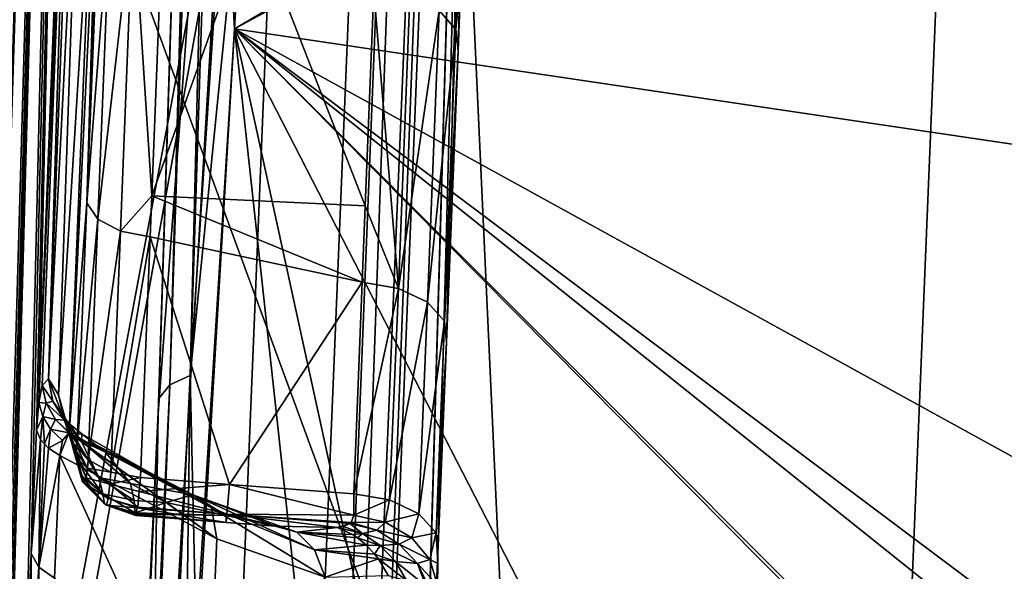
# Model space of a CAD drawing. Units: metres. Extents: x -0.172 to 0.143, y -0.156 to 0.056.
# Drawn here: x 0.096 to 0.098, y -0.107 to -0.106 of the extents above; entities that cross this region are included whole.
import ezdxf

# ---------------------------------------------------------------- set-up
doc = ezdxf.new("R2010")
doc.units = ezdxf.units.M
doc.layers.add('Object_14', color=8, linetype='CONTINUOUS')
doc.layers.add('Object_15', color=8, linetype='CONTINUOUS')

msp = doc.modelspace()

# ---------------------------------------------------------------- linework, layer by layer
at = {"layer": 'Object_14'}
for points in [[(0.096233, -0.105671, 0.376138), (0.102344, -0.102528, 0.372495), (0.096206, -0.106129, 0.376451)], [(0.102344, -0.102528, 0.372495), (0.102522, -0.102706, 0.372559), (0.096206, -0.106129, 0.376451)], [(0.096206, -0.106129, 0.376451), (0.102522, -0.102706, 0.372559), (0.102946, -0.107129, 0.375396)], [(0.102188, -0.122885, 0.390502), (0.095242, -0.103984, 0.379547), (0.094424, -0.118009, 0.38915)], [(0.103331, -0.1051, 0.378402), (0.095242, -0.103984, 0.379547), (0.102188, -0.122885, 0.390502)], [(0.096181, -0.105668, 0.37614), (0.093481, -0.120081, 0.38601), (0.09433, -0.105466, 0.376003)], [(0.095251, -0.121309, 0.38685), (0.093481, -0.120081, 0.38601), (0.096181, -0.105668, 0.37614)], [(0.096206, -0.106129, 0.376451), (0.095251, -0.121309, 0.38685), (0.096181, -0.105668, 0.37614)], [(0.096206, -0.106129, 0.376451), (0.096181, -0.105668, 0.37614), (0.096233, -0.105671, 0.376138)], [(0.095302, -0.121316, 0.38685), (0.095251, -0.121309, 0.38685), (0.096206, -0.106129, 0.376451)], [(0.096779, -0.111396, 0.379903), (0.095302, -0.121316, 0.38685), (0.096206, -0.106129, 0.376451)], [(0.096206, -0.106129, 0.376451), (0.102946, -0.107129, 0.375396), (0.100559, -0.108525, 0.377067)], [(0.100559, -0.108525, 0.377067), (0.100037, -0.109005, 0.377533), (0.096206, -0.106129, 0.376451)], [(0.096206, -0.106129, 0.376451), (0.100037, -0.109005, 0.377533), (0.099803, -0.109009, 0.377596)], [(0.099803, -0.109009, 0.377596), (0.099092, -0.10902, 0.377786), (0.096206, -0.106129, 0.376451)], [(0.096206, -0.106129, 0.376451), (0.099092, -0.10902, 0.377786), (0.099068, -0.10902, 0.377793)], [(0.096206, -0.106129, 0.376451), (0.099068, -0.10902, 0.377793), (0.097932, -0.109487, 0.378374)], [(0.096779, -0.111396, 0.379903), (0.096206, -0.106129, 0.376451), (0.097121, -0.110324, 0.379111)], [(0.097121, -0.110324, 0.379111), (0.096206, -0.106129, 0.376451), (0.097932, -0.109487, 0.378374)]]:
    msp.add_3dface(points, dxfattribs=at)
at = {"layer": 'Object_15'}
for points in [[(0.096564, -0.103655, 0.363938), (0.096699, -0.094934, 0.357985), (0.098985, -0.106238, 0.360245)], [(0.098985, -0.106238, 0.360245), (0.096699, -0.094934, 0.357985), (0.097067, -0.095273, 0.357102)], [(0.097067, -0.095273, 0.357102), (0.097964, -0.095773, 0.355424), (0.098985, -0.106238, 0.360245)], [(0.095944, -0.098696, 0.371367), (0.095151, -0.105669, 0.376142), (0.095337, -0.113491, 0.381497)], [(0.095517, -0.111985, 0.379618), (0.095944, -0.098696, 0.371367), (0.095337, -0.113491, 0.381497)], [(0.095523, -0.111921, 0.379553), (0.095944, -0.098696, 0.371367), (0.095517, -0.111985, 0.379618)], [(0.095523, -0.111921, 0.379553), (0.095618, -0.110068, 0.378305), (0.095944, -0.098696, 0.371367)], [(0.095944, -0.098696, 0.371367), (0.095618, -0.110068, 0.378305), (0.095632, -0.10979, 0.378114)], [(0.095944, -0.098696, 0.371367), (0.095632, -0.10979, 0.378114), (0.095645, -0.109512, 0.377923)], [(0.095645, -0.109512, 0.377923), (0.095651, -0.109448, 0.377859), (0.095944, -0.098696, 0.371367)], [(0.095651, -0.109448, 0.377859), (0.095734, -0.107595, 0.37661), (0.095944, -0.098696, 0.371367)], [(0.095944, -0.098696, 0.371367), (0.095734, -0.107595, 0.37661), (0.095746, -0.107317, 0.37642)], [(0.095944, -0.098696, 0.371367), (0.095746, -0.107317, 0.37642), (0.095758, -0.107038, 0.376229)], [(0.095758, -0.107038, 0.376229), (0.095763, -0.106975, 0.376165), (0.095944, -0.098696, 0.371367)], [(0.095763, -0.106975, 0.376165), (0.095835, -0.10512, 0.374916), (0.095944, -0.098696, 0.371367)], [(0.096828, -0.100441, 0.370326), (0.096346, -0.113032, 0.378991), (0.096302, -0.113064, 0.378942)], [(0.096828, -0.100441, 0.370326), (0.096302, -0.113064, 0.378942), (0.09675, -0.100475, 0.370271)], [(0.09685, -0.100421, 0.370356), (0.096616, -0.10849, 0.376016), (0.096346, -0.113032, 0.378991)], [(0.09685, -0.100421, 0.370356), (0.096346, -0.113032, 0.378991), (0.096828, -0.100441, 0.370326)], [(0.096618, -0.108456, 0.376), (0.096616, -0.10849, 0.376016), (0.09685, -0.100421, 0.370356)], [(0.09685, -0.100421, 0.370356), (0.096666, -0.107318, 0.375214), (0.096618, -0.108456, 0.376)], [(0.09685, -0.100421, 0.370356), (0.096686, -0.106839, 0.374886), (0.096666, -0.107318, 0.375214)], [(0.096712, -0.106179, 0.374434), (0.096686, -0.106839, 0.374886), (0.09685, -0.100421, 0.370356)], [(0.09685, -0.100421, 0.370356), (0.096718, -0.106014, 0.374321), (0.096712, -0.106179, 0.374434)], [(0.096106, -0.106914, 0.374371), (0.096527, -0.100534, 0.370156), (0.09675, -0.100475, 0.370271)], [(0.096106, -0.106914, 0.374371), (0.09675, -0.100475, 0.370271), (0.096246, -0.113087, 0.378906)], [(0.09675, -0.100475, 0.370271), (0.096302, -0.113064, 0.378942), (0.096246, -0.113087, 0.378906)], [(0.096308, -0.100593, 0.370042), (0.096527, -0.100534, 0.370156), (0.096106, -0.106914, 0.374371)], [(0.096308, -0.100593, 0.370042), (0.096106, -0.106914, 0.374371), (0.096263, -0.100615, 0.370008)], [(0.096263, -0.100615, 0.370008), (0.096106, -0.106914, 0.374371), (0.09606, -0.106935, 0.374337)], [(0.096263, -0.100615, 0.370008), (0.09606, -0.106935, 0.374337), (0.096237, -0.100646, 0.369963)], [(0.096237, -0.100646, 0.369963), (0.09606, -0.106935, 0.374337), (0.096035, -0.106966, 0.374291)], [(0.096237, -0.100646, 0.369963), (0.096035, -0.106966, 0.374291), (0.096236, -0.10068, 0.369913)], [(0.096236, -0.10068, 0.369913), (0.096035, -0.106966, 0.374291), (0.096033, -0.107, 0.374241)], [(0.0965, -0.100718, 0.368433), (0.096236, -0.10068, 0.369913), (0.096033, -0.107, 0.374241)], [(0.097299, -0.118096, 0.374943), (0.0965, -0.100718, 0.368433), (0.095892, -0.115527, 0.378573)], [(0.095892, -0.115527, 0.378573), (0.0965, -0.100718, 0.368433), (0.096033, -0.107, 0.374241)], [(0.097299, -0.118096, 0.374943), (0.097909, -0.103251, 0.364779), (0.0965, -0.100718, 0.368433)], [(0.094359, -0.115897, 0.378214), (0.094977, -0.100884, 0.367934), (0.096564, -0.103655, 0.363938)], [(0.099444, -0.120523, 0.371586), (0.097909, -0.103251, 0.364779), (0.097299, -0.118096, 0.374943)], [(0.099444, -0.120523, 0.371586), (0.100056, -0.105623, 0.361384), (0.097909, -0.103251, 0.364779)], [(0.094359, -0.115897, 0.378214), (0.096564, -0.103655, 0.363938), (0.095944, -0.118709, 0.374246)], [(0.095944, -0.118709, 0.374246), (0.096564, -0.103655, 0.363938), (0.098985, -0.106238, 0.360245)], [(0.095763, -0.106975, 0.376165), (0.095834, -0.10518, 0.374946), (0.095835, -0.10512, 0.374916)], [(0.095836, -0.10527, 0.374959), (0.095834, -0.10518, 0.374946), (0.095763, -0.106975, 0.376165)], [(0.095771, -0.106937, 0.376084), (0.095836, -0.10527, 0.374959), (0.095763, -0.106975, 0.376165)], [(0.095785, -0.106922, 0.37596), (0.095836, -0.10527, 0.374959), (0.095771, -0.106937, 0.376084)], [(0.095785, -0.106922, 0.37596), (0.095843, -0.105382, 0.37494), (0.095836, -0.10527, 0.374959)], [(0.095785, -0.106922, 0.37596), (0.095857, -0.105517, 0.37487), (0.095843, -0.105382, 0.37494)], [(0.095808, -0.106958, 0.375784), (0.095857, -0.105517, 0.37487), (0.095785, -0.106922, 0.37596)], [(0.095808, -0.106958, 0.375784), (0.095887, -0.105686, 0.374695), (0.095857, -0.105517, 0.37487)], [(0.095832, -0.107043, 0.375624), (0.095887, -0.105686, 0.374695), (0.095808, -0.106958, 0.375784)], [(0.095832, -0.107043, 0.375624), (0.095895, -0.105723, 0.374641), (0.095887, -0.105686, 0.374695)], [(0.095872, -0.106523, 0.375127), (0.095895, -0.105723, 0.374641), (0.095832, -0.107043, 0.375624)], [(0.095872, -0.106523, 0.375127), (0.095898, -0.105758, 0.374634), (0.095895, -0.105723, 0.374641)], [(0.095901, -0.105793, 0.374627), (0.095898, -0.105758, 0.374634), (0.095872, -0.106523, 0.375127)], [(0.095872, -0.106523, 0.375127), (0.095926, -0.10583, 0.374575), (0.095901, -0.105793, 0.374627)], [(0.095897, -0.10656, 0.375074), (0.095926, -0.10583, 0.374575), (0.095872, -0.106523, 0.375127)], [(0.095897, -0.10656, 0.375074), (0.095977, -0.105857, 0.374537), (0.095926, -0.10583, 0.374575)], [(0.095948, -0.106587, 0.375037), (0.095977, -0.105857, 0.374537), (0.095897, -0.10656, 0.375074)], [(0.095948, -0.106587, 0.375037), (0.096019, -0.106507, 0.37496), (0.095977, -0.105857, 0.374537)], [(0.096019, -0.106507, 0.37496), (0.096044, -0.105869, 0.374523), (0.095977, -0.105857, 0.374537)], [(0.096246, -0.105873, 0.374517), (0.096044, -0.105869, 0.374523), (0.096019, -0.106507, 0.37496)], [(0.096019, -0.106507, 0.37496), (0.096502, -0.10653, 0.374955), (0.096246, -0.105873, 0.374517)], [(0.096246, -0.105873, 0.374517), (0.096502, -0.10653, 0.374955), (0.096521, -0.106043, 0.374622)], [(0.096714, -0.105966, 0.37439), (0.096669, -0.106088, 0.374564), (0.096707, -0.106131, 0.374503)], [(0.096714, -0.105966, 0.37439), (0.096707, -0.106131, 0.374503), (0.096718, -0.106014, 0.374321)], [(0.096718, -0.106014, 0.374321), (0.096707, -0.106131, 0.374503), (0.096712, -0.106179, 0.374434)], [(0.096521, -0.106043, 0.374622), (0.096502, -0.10653, 0.374955), (0.096577, -0.106717, 0.375058)], [(0.096577, -0.106717, 0.375058), (0.096603, -0.106057, 0.374606), (0.096521, -0.106043, 0.374622)], [(0.096577, -0.106717, 0.375058), (0.096669, -0.106088, 0.374564), (0.096603, -0.106057, 0.374606)], [(0.096643, -0.106748, 0.375016), (0.096669, -0.106088, 0.374564), (0.096577, -0.106717, 0.375058)], [(0.096643, -0.106748, 0.375016), (0.096707, -0.106131, 0.374503), (0.096669, -0.106088, 0.374564)], [(0.096681, -0.106791, 0.374955), (0.096707, -0.106131, 0.374503), (0.096643, -0.106748, 0.375016)], [(0.096681, -0.106791, 0.374955), (0.096712, -0.106179, 0.374434), (0.096707, -0.106131, 0.374503)], [(0.096686, -0.106839, 0.374886), (0.096712, -0.106179, 0.374434), (0.096681, -0.106791, 0.374955)], [(0.095944, -0.118709, 0.374246), (0.098985, -0.106238, 0.360245), (0.098363, -0.121354, 0.370595)], [(0.095872, -0.106523, 0.375127), (0.095832, -0.107043, 0.375624), (0.09585, -0.107068, 0.375501)], [(0.09585, -0.107068, 0.375501), (0.095897, -0.10656, 0.375074), (0.095872, -0.106523, 0.375127)], [(0.096015, -0.1066, 0.375023), (0.096019, -0.106507, 0.37496), (0.095948, -0.106587, 0.375037)], [(0.096015, -0.1066, 0.375023), (0.096495, -0.106703, 0.375073), (0.096019, -0.106507, 0.37496)], [(0.096019, -0.106507, 0.37496), (0.096495, -0.106703, 0.375073), (0.096502, -0.10653, 0.374955)], [(0.096577, -0.106717, 0.375058), (0.096502, -0.10653, 0.374955), (0.096495, -0.106703, 0.375073)], [(0.095875, -0.107105, 0.375448), (0.095897, -0.10656, 0.375074), (0.09585, -0.107068, 0.375501)], [(0.095875, -0.107105, 0.375448), (0.095948, -0.106587, 0.375037), (0.095897, -0.10656, 0.375074)], [(0.095926, -0.107133, 0.375411), (0.095948, -0.106587, 0.375037), (0.095875, -0.107105, 0.375448)], [(0.095926, -0.107133, 0.375411), (0.096015, -0.1066, 0.375023), (0.095948, -0.106587, 0.375037)], [(0.095993, -0.107145, 0.375397), (0.096015, -0.1066, 0.375023), (0.095926, -0.107133, 0.375411)], [(0.095993, -0.107145, 0.375397), (0.096195, -0.107161, 0.375399), (0.096015, -0.1066, 0.375023)], [(0.096015, -0.1066, 0.375023), (0.096195, -0.107161, 0.375399), (0.096495, -0.106703, 0.375073)], [(0.096195, -0.107161, 0.375399), (0.096476, -0.107182, 0.375401), (0.096495, -0.106703, 0.375073)], [(0.096577, -0.106717, 0.375058), (0.096495, -0.106703, 0.375073), (0.096476, -0.107182, 0.375401)], [(0.096557, -0.107196, 0.375386), (0.096577, -0.106717, 0.375058), (0.096476, -0.107182, 0.375401)], [(0.096557, -0.107196, 0.375386), (0.096643, -0.106748, 0.375016), (0.096577, -0.106717, 0.375058)], [(0.096623, -0.107227, 0.375344), (0.096643, -0.106748, 0.375016), (0.096557, -0.107196, 0.375386)], [(0.096623, -0.107227, 0.375344), (0.096681, -0.106791, 0.374955), (0.096643, -0.106748, 0.375016)], [(0.096662, -0.10727, 0.375283), (0.096681, -0.106791, 0.374955), (0.096623, -0.107227, 0.375344)], [(0.096662, -0.10727, 0.375283), (0.096686, -0.106839, 0.374886), (0.096681, -0.106791, 0.374955)], [(0.096666, -0.107318, 0.375214), (0.096686, -0.106839, 0.374886), (0.096662, -0.10727, 0.375283)], [(0.095795, -0.106972, 0.375962), (0.095785, -0.106922, 0.37596), (0.095771, -0.106937, 0.376084)], [(0.095821, -0.107016, 0.375807), (0.095808, -0.106958, 0.375784), (0.095785, -0.106922, 0.37596)], [(0.095821, -0.107016, 0.375807), (0.095785, -0.106922, 0.37596), (0.095795, -0.106972, 0.375962)], [(0.096022, -0.113161, 0.378801), (0.095802, -0.113233, 0.378697), (0.096106, -0.106914, 0.374371)], [(0.096106, -0.106914, 0.374371), (0.095802, -0.113233, 0.378697), (0.09606, -0.106935, 0.374337)], [(0.096022, -0.113161, 0.378801), (0.096106, -0.106914, 0.374371), (0.096246, -0.113087, 0.378906)], [(0.09606, -0.106935, 0.374337), (0.095802, -0.113233, 0.378697), (0.095757, -0.113254, 0.378663)], [(0.09606, -0.106935, 0.374337), (0.095757, -0.113254, 0.378663), (0.096035, -0.106966, 0.374291)], [(0.09578, -0.106977, 0.376073), (0.095771, -0.106937, 0.376084), (0.095763, -0.106975, 0.376165)], [(0.095795, -0.106972, 0.375962), (0.095771, -0.106937, 0.376084), (0.09578, -0.106977, 0.376073)], [(0.096035, -0.106966, 0.374291), (0.095757, -0.113254, 0.378663), (0.095732, -0.113284, 0.378617)], [(0.096035, -0.106966, 0.374291), (0.095732, -0.113284, 0.378617), (0.096033, -0.107, 0.374241)], [(0.095849, -0.107103, 0.375668), (0.095832, -0.107043, 0.375624), (0.095808, -0.106958, 0.375784)], [(0.095849, -0.107103, 0.375668), (0.095808, -0.106958, 0.375784), (0.095821, -0.107016, 0.375807)], [(0.095763, -0.106975, 0.376165), (0.095758, -0.107038, 0.376229), (0.095772, -0.107007, 0.376144)], [(0.09578, -0.106977, 0.376073), (0.095763, -0.106975, 0.376165), (0.095772, -0.107007, 0.376144)], [(0.095801, -0.107014, 0.376064), (0.09578, -0.106977, 0.376073), (0.095772, -0.107007, 0.376144)], [(0.095822, -0.107015, 0.375967), (0.095795, -0.106972, 0.375962), (0.09578, -0.106977, 0.376073)], [(0.095822, -0.107015, 0.375967), (0.09578, -0.106977, 0.376073), (0.095801, -0.107014, 0.376064)], [(0.095859, -0.107062, 0.375829), (0.095821, -0.107016, 0.375807), (0.095795, -0.106972, 0.375962)], [(0.095859, -0.107062, 0.375829), (0.095795, -0.106972, 0.375962), (0.095822, -0.107015, 0.375967)], [(0.096033, -0.107, 0.374241), (0.095732, -0.113284, 0.378617), (0.09573, -0.113318, 0.378566)], [(0.095892, -0.115527, 0.378573), (0.096033, -0.107, 0.374241), (0.09573, -0.113318, 0.378566)], [(0.095772, -0.107007, 0.376144), (0.095758, -0.107038, 0.376229), (0.095767, -0.107059, 0.376199)], [(0.095772, -0.107007, 0.376144), (0.095767, -0.107059, 0.376199), (0.095776, -0.107069, 0.376186)], [(0.095801, -0.107014, 0.376064), (0.095772, -0.107007, 0.376144), (0.09579, -0.107036, 0.376126)], [(0.09579, -0.107036, 0.376126), (0.095772, -0.107007, 0.376144), (0.095776, -0.107069, 0.376186)], [(0.095831, -0.107044, 0.376058), (0.095801, -0.107014, 0.376064), (0.09579, -0.107036, 0.376126)], [(0.095833, -0.107044, 0.376053), (0.095822, -0.107015, 0.375967), (0.095801, -0.107014, 0.376064)], [(0.095833, -0.107044, 0.376053), (0.095801, -0.107014, 0.376064), (0.095831, -0.107044, 0.376058)], [(0.09579, -0.107036, 0.376126), (0.095776, -0.107069, 0.376186), (0.095785, -0.107079, 0.376172)], [(0.095817, -0.107061, 0.376111), (0.09579, -0.107036, 0.376126), (0.095785, -0.107079, 0.376172)], [(0.095831, -0.107044, 0.376058), (0.09579, -0.107036, 0.376126), (0.095817, -0.107061, 0.376111)], [(0.095899, -0.107145, 0.375706), (0.095849, -0.107103, 0.375668), (0.095821, -0.107016, 0.375807)], [(0.095899, -0.107145, 0.375706), (0.095821, -0.107016, 0.375807), (0.095859, -0.107062, 0.375829)], [(0.095861, -0.107047, 0.375973), (0.095859, -0.107062, 0.375829), (0.095822, -0.107015, 0.375967)], [(0.095861, -0.107047, 0.375973), (0.095822, -0.107015, 0.375967), (0.095833, -0.107044, 0.376053)], [(0.095767, -0.107059, 0.376199), (0.095758, -0.107038, 0.376229), (0.095746, -0.107317, 0.37642)], [(0.095746, -0.107317, 0.37642), (0.095763, -0.107348, 0.376376), (0.095767, -0.107059, 0.376199)], [(0.095767, -0.107059, 0.376199), (0.095763, -0.107348, 0.376376), (0.095776, -0.107069, 0.376186)], [(0.095817, -0.107061, 0.376111), (0.095811, -0.107095, 0.37615), (0.095831, -0.107044, 0.376058)], [(0.095831, -0.107044, 0.376058), (0.095811, -0.107095, 0.37615), (0.096166, -0.107284, 0.375917)], [(0.095831, -0.107044, 0.376058), (0.096166, -0.107284, 0.375917), (0.095833, -0.107044, 0.376053)], [(0.095849, -0.107103, 0.375668), (0.095858, -0.10714, 0.375615), (0.095832, -0.107043, 0.375624)], [(0.095832, -0.107043, 0.375624), (0.095858, -0.10714, 0.375615), (0.095841, -0.10708, 0.37557)], [(0.095832, -0.107043, 0.375624), (0.095841, -0.10708, 0.37557), (0.095845, -0.107074, 0.375536)], [(0.09585, -0.107068, 0.375501), (0.095832, -0.107043, 0.375624), (0.095845, -0.107074, 0.375536)], [(0.095833, -0.107044, 0.376053), (0.096166, -0.107284, 0.375917), (0.096154, -0.107214, 0.375843)], [(0.096154, -0.107214, 0.375843), (0.095861, -0.107047, 0.375973), (0.095833, -0.107044, 0.376053)], [(0.095892, -0.107071, 0.375899), (0.095859, -0.107062, 0.375829), (0.095861, -0.107047, 0.375973)], [(0.096154, -0.107214, 0.375843), (0.095892, -0.107071, 0.375899), (0.095861, -0.107047, 0.375973)], [(0.095763, -0.107348, 0.376376), (0.095785, -0.107079, 0.376172), (0.095776, -0.107069, 0.376186)], [(0.095763, -0.107348, 0.376376), (0.095811, -0.107095, 0.37615), (0.095785, -0.107079, 0.376172)], [(0.095817, -0.107061, 0.376111), (0.095785, -0.107079, 0.376172), (0.095811, -0.107095, 0.37615)], [(0.095841, -0.10708, 0.37557), (0.095843, -0.107088, 0.375555), (0.095845, -0.107074, 0.375536)], [(0.095858, -0.10714, 0.375615), (0.095862, -0.107155, 0.375576), (0.095841, -0.10708, 0.37557)], [(0.095841, -0.10708, 0.37557), (0.095862, -0.107155, 0.375576), (0.095843, -0.107088, 0.375555)], [(0.095845, -0.107074, 0.375536), (0.095843, -0.107088, 0.375555), (0.095846, -0.107089, 0.375538)], [(0.09585, -0.107068, 0.375501), (0.095845, -0.107074, 0.375536), (0.095849, -0.107076, 0.375508)], [(0.095849, -0.107076, 0.375508), (0.095845, -0.107074, 0.375536), (0.095848, -0.107085, 0.375521)], [(0.095845, -0.107074, 0.375536), (0.095846, -0.107089, 0.375538), (0.095848, -0.107085, 0.375521)], [(0.095873, -0.107124, 0.375464), (0.095849, -0.107076, 0.375508), (0.095848, -0.107085, 0.375521)], [(0.095875, -0.107105, 0.375448), (0.09585, -0.107068, 0.375501), (0.095849, -0.107076, 0.375508)], [(0.095875, -0.107105, 0.375448), (0.095849, -0.107076, 0.375508), (0.095873, -0.107124, 0.375464)], [(0.095892, -0.107071, 0.375899), (0.095914, -0.107088, 0.375847), (0.095859, -0.107062, 0.375829)], [(0.095859, -0.107062, 0.375829), (0.095914, -0.107088, 0.375847), (0.095971, -0.107159, 0.375728)], [(0.095859, -0.107062, 0.375829), (0.095971, -0.107159, 0.375728), (0.095899, -0.107145, 0.375706)], [(0.096112, -0.107184, 0.375755), (0.095914, -0.107088, 0.375847), (0.095892, -0.107071, 0.375899)], [(0.096112, -0.107184, 0.375755), (0.095892, -0.107071, 0.375899), (0.096154, -0.107214, 0.375843)], [(0.095799, -0.107373, 0.37634), (0.095811, -0.107095, 0.37615), (0.095763, -0.107348, 0.376376)], [(0.095799, -0.107373, 0.37634), (0.096143, -0.10782, 0.376284), (0.095811, -0.107095, 0.37615)], [(0.096143, -0.10782, 0.376284), (0.096166, -0.107284, 0.375917), (0.095811, -0.107095, 0.37615)], [(0.095862, -0.107155, 0.375576), (0.095866, -0.107157, 0.375536), (0.095843, -0.107088, 0.375555)], [(0.095843, -0.107088, 0.375555), (0.095866, -0.107157, 0.375536), (0.095846, -0.107089, 0.375538)], [(0.09587, -0.107146, 0.375497), (0.095848, -0.107085, 0.375521), (0.095846, -0.107089, 0.375538)], [(0.09587, -0.107146, 0.375497), (0.095846, -0.107089, 0.375538), (0.095866, -0.107157, 0.375536)], [(0.095873, -0.107124, 0.375464), (0.095848, -0.107085, 0.375521), (0.09587, -0.107146, 0.375497)], [(0.095899, -0.107145, 0.375706), (0.095908, -0.107182, 0.375653), (0.095849, -0.107103, 0.375668)], [(0.095849, -0.107103, 0.375668), (0.095908, -0.107182, 0.375653), (0.095858, -0.10714, 0.375615)], [(0.095971, -0.107159, 0.375728), (0.095914, -0.107088, 0.375847), (0.096112, -0.107184, 0.375755)], [(0.095924, -0.10716, 0.375434), (0.095873, -0.107124, 0.375464), (0.09587, -0.107146, 0.375497)], [(0.095926, -0.107133, 0.375411), (0.095875, -0.107105, 0.375448), (0.095873, -0.107124, 0.375464)], [(0.095926, -0.107133, 0.375411), (0.095873, -0.107124, 0.375464), (0.095924, -0.10716, 0.375434)], [(0.095908, -0.107182, 0.375653), (0.095912, -0.107205, 0.375597), (0.095858, -0.10714, 0.375615)], [(0.095858, -0.10714, 0.375615), (0.095912, -0.107205, 0.375597), (0.095862, -0.107155, 0.375576)], [(0.09592, -0.107193, 0.375482), (0.09587, -0.107146, 0.375497), (0.095866, -0.107157, 0.375536)], [(0.095924, -0.10716, 0.375434), (0.09587, -0.107146, 0.375497), (0.09592, -0.107193, 0.375482)], [(0.095971, -0.107159, 0.375728), (0.095979, -0.107197, 0.375674), (0.095899, -0.107145, 0.375706)], [(0.095899, -0.107145, 0.375706), (0.095979, -0.107197, 0.375674), (0.095908, -0.107182, 0.375653)], [(0.095993, -0.107145, 0.375397), (0.095926, -0.107133, 0.375411), (0.095924, -0.10716, 0.375434)], [(0.095924, -0.10716, 0.375434), (0.09599, -0.107177, 0.375424), (0.095993, -0.107145, 0.375397)], [(0.09599, -0.107177, 0.375424), (0.096195, -0.107161, 0.375399), (0.095993, -0.107145, 0.375397)], [(0.095912, -0.107205, 0.375597), (0.095916, -0.107208, 0.375538), (0.095862, -0.107155, 0.375576)], [(0.095862, -0.107155, 0.375576), (0.095916, -0.107208, 0.375538), (0.095866, -0.107157, 0.375536)], [(0.09592, -0.107193, 0.375482), (0.095866, -0.107157, 0.375536), (0.095916, -0.107208, 0.375538)], [(0.09592, -0.107193, 0.375482), (0.095987, -0.107212, 0.375476), (0.095924, -0.10716, 0.375434)], [(0.095924, -0.10716, 0.375434), (0.095987, -0.107212, 0.375476), (0.09599, -0.107177, 0.375424)], [(0.095979, -0.107197, 0.375674), (0.095971, -0.107159, 0.375728), (0.096051, -0.107202, 0.375675)], [(0.096112, -0.107184, 0.375755), (0.096051, -0.107202, 0.375675), (0.095971, -0.107159, 0.375728)], [(0.09599, -0.107177, 0.375424), (0.096189, -0.107228, 0.375477), (0.096195, -0.107161, 0.375399)], [(0.096476, -0.10723, 0.375448), (0.096195, -0.107161, 0.375399), (0.096189, -0.107228, 0.375477)], [(0.096476, -0.107182, 0.375401), (0.096195, -0.107161, 0.375399), (0.096476, -0.10723, 0.375448)], [(0.095979, -0.107197, 0.375674), (0.095981, -0.107225, 0.375613), (0.095908, -0.107182, 0.375653)], [(0.095908, -0.107182, 0.375653), (0.095981, -0.107225, 0.375613), (0.095912, -0.107205, 0.375597)], [(0.095916, -0.107208, 0.375538), (0.095986, -0.107214, 0.37548), (0.09592, -0.107193, 0.375482)], [(0.09592, -0.107193, 0.375482), (0.095986, -0.107214, 0.37548), (0.095987, -0.107212, 0.375476)], [(0.095987, -0.107212, 0.375476), (0.096189, -0.107228, 0.375477), (0.09599, -0.107177, 0.375424)], [(0.096112, -0.107184, 0.375755), (0.096187, -0.107231, 0.375624), (0.096051, -0.107202, 0.375675)], [(0.096387, -0.107309, 0.37569), (0.096347, -0.107269, 0.375639), (0.096112, -0.107184, 0.375755)], [(0.096154, -0.107214, 0.375843), (0.096387, -0.107309, 0.37569), (0.096112, -0.107184, 0.375755)], [(0.096347, -0.107269, 0.375639), (0.096298, -0.107255, 0.375582), (0.096112, -0.107184, 0.375755)], [(0.096112, -0.107184, 0.375755), (0.096298, -0.107255, 0.375582), (0.096187, -0.107231, 0.375624)], [(0.096476, -0.107182, 0.375401), (0.096476, -0.10723, 0.375448), (0.096557, -0.107196, 0.375386)], [(0.095981, -0.107225, 0.375613), (0.095982, -0.107228, 0.375577), (0.095912, -0.107205, 0.375597)], [(0.095912, -0.107205, 0.375597), (0.095982, -0.107228, 0.375577), (0.095916, -0.107208, 0.375538)], [(0.095982, -0.107228, 0.375577), (0.095983, -0.107231, 0.375545), (0.095916, -0.107208, 0.375538)], [(0.095916, -0.107208, 0.375538), (0.095983, -0.107231, 0.375545), (0.095986, -0.107214, 0.37548)], [(0.095979, -0.107197, 0.375674), (0.096051, -0.107202, 0.375675), (0.095981, -0.107225, 0.375613)], [(0.095981, -0.107225, 0.375613), (0.096051, -0.107202, 0.375675), (0.096187, -0.107231, 0.375624)], [(0.095983, -0.107231, 0.375545), (0.096187, -0.107247, 0.375579), (0.095986, -0.107214, 0.37548)], [(0.095987, -0.107212, 0.375476), (0.095986, -0.107214, 0.37548), (0.096189, -0.107228, 0.375477)], [(0.096189, -0.107228, 0.375477), (0.095986, -0.107214, 0.37548), (0.096187, -0.107247, 0.375579)], [(0.096154, -0.107214, 0.375843), (0.096166, -0.107284, 0.375917), (0.096411, -0.107371, 0.375728)], [(0.096411, -0.107371, 0.375728), (0.096387, -0.107309, 0.37569), (0.096154, -0.107214, 0.375843)], [(0.096557, -0.107196, 0.375386), (0.096476, -0.10723, 0.375448), (0.096547, -0.107246, 0.375441)], [(0.096557, -0.107196, 0.375386), (0.096547, -0.107246, 0.375441), (0.096623, -0.107227, 0.375344)], [(0.095981, -0.107225, 0.375613), (0.096187, -0.107231, 0.375624), (0.095982, -0.107228, 0.375577)], [(0.095982, -0.107228, 0.375577), (0.096187, -0.107231, 0.375624), (0.096187, -0.107247, 0.375579)], [(0.095982, -0.107228, 0.375577), (0.096187, -0.107247, 0.375579), (0.095983, -0.107231, 0.375545)], [(0.096189, -0.107228, 0.375477), (0.096187, -0.107247, 0.375579), (0.096302, -0.107255, 0.37558)], [(0.096187, -0.107247, 0.375579), (0.096187, -0.107231, 0.375624), (0.096298, -0.107255, 0.375582)], [(0.096476, -0.10723, 0.375448), (0.096189, -0.107228, 0.375477), (0.09647, -0.107247, 0.375477)], [(0.096302, -0.107255, 0.37558), (0.096439, -0.107258, 0.37551), (0.096189, -0.107228, 0.375477)], [(0.09647, -0.107247, 0.375477), (0.096189, -0.107228, 0.375477), (0.096467, -0.107249, 0.37548)], [(0.096467, -0.107249, 0.37548), (0.096189, -0.107228, 0.375477), (0.096439, -0.107258, 0.37551)], [(0.096476, -0.10723, 0.375448), (0.09647, -0.107247, 0.375477), (0.096547, -0.107246, 0.375441)], [(0.096623, -0.107227, 0.375344), (0.096547, -0.107246, 0.375441), (0.096607, -0.107282, 0.375419)], [(0.096623, -0.107227, 0.375344), (0.096607, -0.107282, 0.375419), (0.096662, -0.10727, 0.375283)], [(0.096302, -0.107255, 0.37558), (0.096187, -0.107247, 0.375579), (0.096298, -0.107255, 0.375582)], [(0.096347, -0.107269, 0.375639), (0.096302, -0.107255, 0.37558), (0.096298, -0.107255, 0.375582)], [(0.096439, -0.107258, 0.37551), (0.096302, -0.107255, 0.37558), (0.096347, -0.107269, 0.375639)], [(0.096347, -0.107269, 0.375639), (0.096473, -0.107274, 0.375536), (0.096439, -0.107258, 0.37551)], [(0.096467, -0.107249, 0.37548), (0.096439, -0.107258, 0.37551), (0.096453, -0.107256, 0.3755)], [(0.096496, -0.107272, 0.375519), (0.096453, -0.107256, 0.3755), (0.096439, -0.107258, 0.37551)], [(0.096439, -0.107258, 0.37551), (0.096473, -0.107274, 0.375536), (0.096496, -0.107272, 0.375519)], [(0.096467, -0.107249, 0.37548), (0.096453, -0.107256, 0.3755), (0.096496, -0.107272, 0.375519)], [(0.09647, -0.107247, 0.375477), (0.096467, -0.107249, 0.37548), (0.096528, -0.107264, 0.375482)], [(0.096528, -0.107264, 0.375482), (0.096467, -0.107249, 0.37548), (0.096496, -0.107272, 0.375519)], [(0.096547, -0.107246, 0.375441), (0.09647, -0.107247, 0.375477), (0.096528, -0.107264, 0.375482)], [(0.096547, -0.107246, 0.375441), (0.096528, -0.107264, 0.375482), (0.096607, -0.107282, 0.375419)], [(0.096387, -0.107309, 0.37569), (0.096505, -0.107298, 0.375557), (0.096347, -0.107269, 0.375639)], [(0.096505, -0.107298, 0.375557), (0.096484, -0.107282, 0.375543), (0.096347, -0.107269, 0.375639)], [(0.096347, -0.107269, 0.375639), (0.096484, -0.107282, 0.375543), (0.096473, -0.107274, 0.375536)], [(0.096496, -0.107272, 0.375519), (0.096473, -0.107274, 0.375536), (0.096484, -0.107282, 0.375543)], [(0.096496, -0.107272, 0.375519), (0.096484, -0.107282, 0.375543), (0.096536, -0.107299, 0.375532)], [(0.096536, -0.107299, 0.375532), (0.096484, -0.107282, 0.375543), (0.096505, -0.107298, 0.375557)], [(0.096528, -0.107264, 0.375482), (0.096496, -0.107272, 0.375519), (0.096579, -0.107296, 0.375478)], [(0.096579, -0.107296, 0.375478), (0.096496, -0.107272, 0.375519), (0.096536, -0.107299, 0.375532)], [(0.096607, -0.107282, 0.375419), (0.096528, -0.107264, 0.375482), (0.096579, -0.107296, 0.375478)], [(0.096607, -0.107282, 0.375419), (0.096579, -0.107296, 0.375478), (0.096648, -0.107331, 0.375386)], [(0.096662, -0.10727, 0.375283), (0.096607, -0.107282, 0.375419), (0.096648, -0.107331, 0.375386)], [(0.096662, -0.10727, 0.375283), (0.096648, -0.107331, 0.375386), (0.096666, -0.10734, 0.375255)], [(0.096666, -0.10734, 0.375255), (0.096666, -0.107318, 0.375214), (0.096662, -0.10727, 0.375283)], [(0.096143, -0.10782, 0.376284), (0.096411, -0.107371, 0.375728), (0.096166, -0.107284, 0.375917)], [(0.096387, -0.107309, 0.37569), (0.096523, -0.107319, 0.375568), (0.096505, -0.107298, 0.375557)], [(0.096536, -0.107299, 0.375532), (0.096505, -0.107298, 0.375557), (0.096523, -0.107319, 0.375568)], [(0.096523, -0.107319, 0.375568), (0.09657, -0.107335, 0.37554), (0.096536, -0.107299, 0.375532)], [(0.096579, -0.107296, 0.375478), (0.096536, -0.107299, 0.375532), (0.09662, -0.10734, 0.375466)], [(0.09662, -0.10734, 0.375466), (0.096536, -0.107299, 0.375532), (0.09657, -0.107335, 0.37554)], [(0.096648, -0.107331, 0.375386), (0.096579, -0.107296, 0.375478), (0.09662, -0.10734, 0.375466)], [(0.095734, -0.107595, 0.37661), (0.095745, -0.107616, 0.376581), (0.095746, -0.107317, 0.37642)], [(0.095746, -0.107317, 0.37642), (0.095745, -0.107616, 0.376581), (0.095763, -0.107348, 0.376376)], [(0.096411, -0.107371, 0.375728), (0.096532, -0.107329, 0.375573), (0.096387, -0.107309, 0.37569)], [(0.096532, -0.107329, 0.375573), (0.096523, -0.107319, 0.375568), (0.096387, -0.107309, 0.37569)], [(0.096532, -0.107329, 0.375573), (0.09657, -0.107335, 0.37554), (0.096523, -0.107319, 0.375568)], [(0.096618, -0.108456, 0.376), (0.096666, -0.107318, 0.375214), (0.096618, -0.10843, 0.376001)], [(0.096666, -0.10734, 0.375255), (0.096618, -0.10843, 0.376001), (0.096666, -0.107318, 0.375214)], [(0.095751, -0.107626, 0.376566), (0.095763, -0.107348, 0.376376), (0.095745, -0.107616, 0.376581)], [(0.095763, -0.107635, 0.376554), (0.095763, -0.107348, 0.376376), (0.095751, -0.107626, 0.376566)], [(0.095763, -0.107635, 0.376554), (0.095799, -0.107373, 0.37634), (0.095763, -0.107348, 0.376376)], [(0.096554, -0.107367, 0.375584), (0.096532, -0.107329, 0.375573), (0.096411, -0.107371, 0.375728)], [(0.096554, -0.107367, 0.375584), (0.096595, -0.107378, 0.375541), (0.096532, -0.107329, 0.375573)], [(0.096532, -0.107329, 0.375573), (0.096595, -0.107378, 0.375541), (0.09657, -0.107335, 0.37554)], [(0.09662, -0.10734, 0.375466), (0.09657, -0.107335, 0.37554), (0.096639, -0.10739, 0.375459)], [(0.096639, -0.10739, 0.375459), (0.09657, -0.107335, 0.37554), (0.096595, -0.107378, 0.375541)], [(0.096665, -0.107389, 0.375345), (0.096618, -0.10843, 0.376001), (0.096666, -0.10734, 0.375255)], [(0.096648, -0.107331, 0.375386), (0.09662, -0.10734, 0.375466), (0.096665, -0.107389, 0.375345)], [(0.096639, -0.10739, 0.375459), (0.096645, -0.107392, 0.375447), (0.09662, -0.10734, 0.375466)], [(0.096665, -0.107389, 0.375345), (0.09662, -0.10734, 0.375466), (0.096645, -0.107392, 0.375447)], [(0.096666, -0.10734, 0.375255), (0.096648, -0.107331, 0.375386), (0.096665, -0.107389, 0.375345)]]:
    msp.add_3dface(points, dxfattribs=at)

doc.saveas('drawing.dxf')
